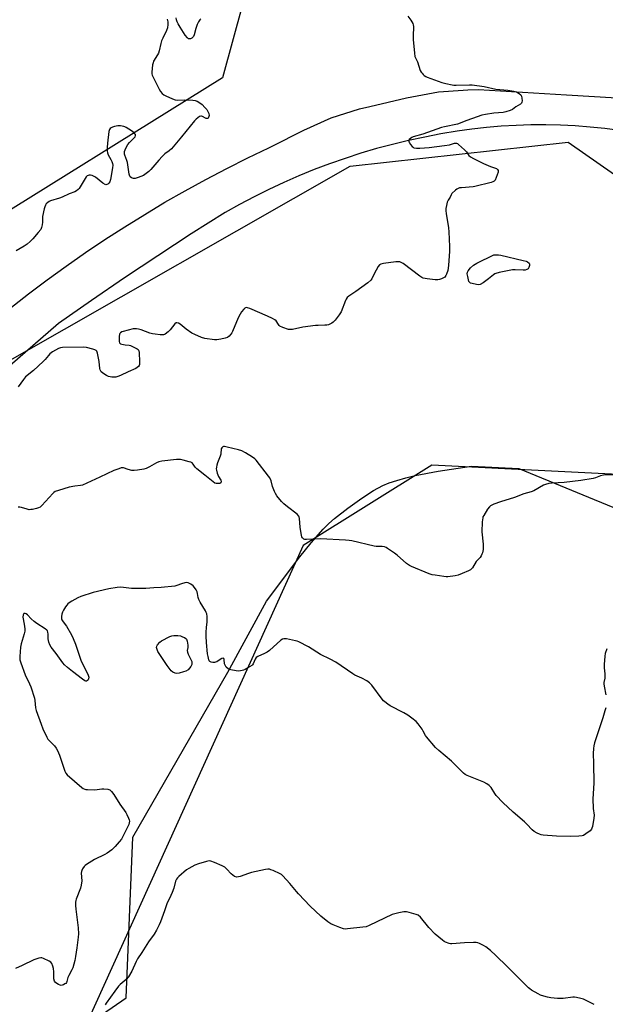
# Model space of a CAD drawing. Units: inches. Extents: x 1189769 to 1195769, y 529457 to 533458.
# Drawn here: x 1190594 to 1190900, y 531914 to 532427 of the extents above; entities that cross this region are included whole.
import ezdxf

# ---------------------------------------------------------------- set-up
doc = ezdxf.new("R2010")
doc.units = ezdxf.units.IN
doc.header["$MEASUREMENT"] = 0
for name, color, linetype in [('NTRL-Farm Land', 3, 'Continuous'), ('NTRL-Trees', 3, 'Continuous'), ('TRANS-Parking Lot', 4, 'Continuous'), ('Undefined', 1, 'Continuous')]:
    doc.layers.add(name, color=color, linetype=linetype)

msp = doc.modelspace()

# ---------------------------------------------------------------- linework, layer by layer
at = {"layer": 'NTRL-Farm Land'}
msp.add_polyline3d([(1190632.35, 531905.07, 0), (1190649.68, 531917.03, 0), (1190653.22, 532000.76, 0), (1190702.74, 532086.71, 0), (1190722.86, 532123.78, 0), (1190740.29, 532146.86, 0), (1190746.12, 532154.25, 0), (1190752.41, 532161.36, 0), (1190755.32, 532164.22, 0), (1190758.28, 532166.8, 0), (1190765.29, 532172.24, 0), (1190772.5, 532177.39, 0), (1190778.68, 532181.38, 0), (1190783.49, 532183.98, 0), (1190786.87, 532185.38, 0), (1190790.86, 532186.73, 0), (1190795.47, 532188.02, 0), (1190800.42, 532189.2, 0), (1190812.44, 532191.46, 0), (1190829.73, 532194.08, 0), (1190854.54, 532192.94, 0), (1190909.44, 532170.34, 0)], dxfattribs=at)
at = {"layer": 'NTRL-Trees'}
msp.add_lwpolyline([(1190715.62, 532453.83), (1190700, 532396.54), (1190562.85, 532311.47), (1190425.69, 532183), (1190385.76, 532163.9), (1190352.78, 532193.42), (1190245.14, 532349.67), (1190179.17, 532436.47)], dxfattribs=at)
msp.add_lwpolyline([(1190983.36, 532214.43), (1190940.8, 532188.04), (1190809.12, 532194.59), (1190742.05, 532152.79), (1190600.38, 531840.29), (1190171.21, 531481.95), (1190125.38, 531494.45), (1190192.05, 531736.12), (1190367.05, 532002.79), (1190587.88, 532248.62), (1190766.51, 532350.5), (1190880.19, 532362.94), (1190934.34, 532325.27), (1190957.78, 532310.35), (1190987.62, 532259.19)], close=True, dxfattribs=at)
at = {"layer": 'TRANS-Parking Lot'}
for points in [[(1190589.06, 532276.32, 0), (1190598.71, 532283.87, 0), (1190608.5, 532291.25, 0), (1190618.42, 532298.44, 0), (1190628.46, 532305.46, 0), (1190638.64, 532312.29, 0), (1190648.93, 532318.93, 0), (1190659.35, 532325.38, 0), (1190669.88, 532331.65, 0), (1190680.52, 532337.72, 0), (1190691.27, 532343.59, 0), (1190702.13, 532349.27, 0), (1190713.09, 532354.75, 0), (1190724.15, 532360.03, 0), (1190725.54, 532360.77, 0), (1190742.29, 532369.31, 0), (1190756.57, 532375.69, 0), (1190771.38, 532380.46, 0), (1190776.69, 532381.67, 0), (1190795.85, 532386.06, 0), (1190812.63, 532389.25, 0), (1190825.39, 532390.07, 0), (1190827.84, 532390.23, 0), (1190833.41, 532390.42, 0), (1190879.39, 532387.7, 0), (1190905.59, 532386.16, 0)], [(1190906.94, 532369.06, 0), (1190899.28, 532370.06, 0), (1190891.6, 532370.86, 0), (1190883.9, 532371.45, 0), (1190876.18, 532371.83, 0), (1190868.46, 532372, 0), (1190860.74, 532371.97, 0), (1190853.02, 532371.72, 0), (1190845.3, 532371.27, 0), (1190837.61, 532370.6, 0), (1190829.93, 532369.74, 0), (1190822.29, 532368.66, 0), (1190813.81, 532367.27, 0), (1190805.36, 532365.67, 0), (1190796.96, 532363.86, 0), (1190788.61, 532361.85, 0), (1190780.3, 532359.62, 0), (1190772.06, 532357.19, 0), (1190763.88, 532354.55, 0), (1190755.76, 532351.71, 0), (1190747.72, 532348.67, 0), (1190739.76, 532345.43, 0), (1190731.88, 532342, 0), (1190724.09, 532338.37, 0), (1190716.39, 532334.54, 0), (1190708.79, 532330.53, 0), (1190701.27, 532326.31, 0), (1190683.62, 532315.15, 0), (1190666.14, 532303.81, 0), (1190648.79, 532292.28, 0), (1190631.57, 532280.54, 0), (1190614.4, 532268.56, 0), (1190560.89, 532222.1, 0)]]:
    msp.add_polyline3d(points, dxfattribs=at)
at = {"layer": 'Undefined'}
for points, elevation in [([(1190671.13, 532427.17), (1190671.43, 532425.76), (1190671.46, 532424.32), (1190671.26, 532422.6), (1190670.8, 532421.22), (1190668.72, 532417.24), (1190668.11, 532415.89), (1190667.71, 532414.46), (1190666.84, 532410.53), (1190666.51, 532409.47), (1190665.98, 532408.44), (1190663.99, 532405.19), (1190663.68, 532404.39), (1190663.48, 532403.27), (1190663.11, 532399.54), (1190663.12, 532398.69), (1190663.31, 532397.86), (1190663.89, 532396.5), (1190666.81, 532390.54), (1190667.54, 532389.44), (1190668.51, 532388.44), (1190669.37, 532387.72), (1190670.36, 532387.14), (1190673.89, 532385.59), (1190675.27, 532385.1), (1190676.67, 532384.95), (1190680.09, 532385.02), (1190684.49, 532384.94), (1190685.62, 532384.77), (1190686.64, 532384.33), (1190688.1, 532383.45), (1190689.26, 532382.6), (1190690.75, 532381.13), (1190691.73, 532379.99), (1190692.33, 532378.98), (1190692.76, 532377.9), (1190692.88, 532376.83), (1190692.83, 532376.33), (1190692.68, 532375.89), (1190692.42, 532375.59), (1190692.08, 532375.39), (1190691.46, 532375.34), (1190690.98, 532375.51), (1190689.5, 532376.32), (1190689.02, 532376.48), (1190688.58, 532376.53), (1190687.88, 532376.35), (1190686.98, 532375.73), (1190686.13, 532374.97), (1190685.33, 532374.07), (1190678.54, 532365.72), (1190673.28, 532359.56), (1190672.12, 532358.5), (1190669.93, 532356.99), (1190668.44, 532355.6), (1190666.64, 532353.69), (1190662.52, 532348.78), (1190661.53, 532347.72), (1190660.15, 532346.6), (1190658.65, 532345.67), (1190655.99, 532344.58), (1190654.36, 532344.1), (1190653.53, 532344.11), (1190652.47, 532344.42), (1190651.84, 532344.85), (1190651.58, 532345.3), (1190651.29, 532346.4), (1190650.32, 532352.35), (1190650, 532353.49), (1190648.98, 532356.22), (1190648.84, 532356.77), (1190648.77, 532357.59), (1190648.83, 532358.13), (1190649.08, 532358.94), (1190649.81, 532360.51), (1190650.52, 532361.78), (1190651.42, 532362.91), (1190653.57, 532364.91), (1190654.33, 532365.74), (1190654.62, 532366.39), (1190654.54, 532367.02), (1190654.26, 532367.43), (1190653.86, 532367.8), (1190652.44, 532368.83), (1190649.73, 532370.63), (1190648.96, 532371.02), (1190648.43, 532371.19), (1190646.76, 532371.48), (1190645.36, 532371.53), (1190643.67, 532371.14), (1190642.58, 532370.77), (1190641.82, 532370.41), (1190641.42, 532370.11), (1190640.99, 532369.58), (1190640.67, 532368.56), (1190639.96, 532362.51), (1190639.76, 532360.18), (1190639.76, 532358.52), (1190639.91, 532357.44), (1190640.36, 532356.37), (1190641.71, 532354.03), (1190642.23, 532352.96), (1190642.56, 532351.84), (1190642.66, 532350.97), (1190642.54, 532349.54), (1190641.5, 532343.49), (1190641.17, 532342.4), (1190640.71, 532341.71), (1190640.08, 532341.17), (1190639.62, 532340.92), (1190639.15, 532340.81), (1190638.69, 532340.91), (1190637.51, 532341.64), (1190633.63, 532344.73), (1190632.72, 532345.33), (1190631.98, 532345.62), (1190631.14, 532345.79), (1190630.31, 532345.81), (1190629.79, 532345.71), (1190629.28, 532345.41), (1190628.82, 532344.89), (1190625.12, 532338.92), (1190624.58, 532338.26), (1190623.79, 532337.61), (1190622.86, 532337.12), (1190619.93, 532336.13), (1190616.29, 532334.31), (1190614.95, 532333.85), (1190610.23, 532332.44), (1190609.45, 532332.09), (1190608.79, 532331.6), (1190608, 532330.81), (1190607.53, 532330.14), (1190607.2, 532329.35), (1190606.89, 532328.22), (1190606.03, 532324.2), (1190605.98, 532323.34), (1190606.06, 532321.32), (1190605.9, 532319.89), (1190605.61, 532318.5), (1190605.14, 532317.49), (1190603.87, 532315.92), (1190600.98, 532312.65), (1190599.56, 532311.18), (1190598.11, 532309.92), (1190596.41, 532308.8), (1190592.23, 532306.39)], 400), ([(1190688.56, 532427.34), (1190688.04, 532426.74), (1190687.34, 532425.64), (1190686.77, 532424.3), (1190686.08, 532422.33), (1190685.07, 532418.93), (1190684.75, 532418.13), (1190684.46, 532417.66), (1190683.86, 532417.14), (1190683.16, 532416.82), (1190682.69, 532416.78), (1190682.26, 532416.94), (1190681.64, 532417.41), (1190680.52, 532418.71), (1190677.78, 532423), (1190676.75, 532424.75), (1190676.24, 532425.77), (1190675.94, 532426.69), (1190675.71, 532427.85)], 400), ([(1190903.57, 532189.55), (1190898.67, 532189.36), (1190897.1, 532189.09), (1190894.42, 532188.01), (1190893.17, 532187.65), (1190886.82, 532186.57), (1190878.02, 532185.62), (1190871.82, 532185.28), (1190870.08, 532185.01), (1190868.36, 532184.58), (1190867.26, 532184.19), (1190862.25, 532181.28), (1190860.96, 532180.68), (1190857.09, 532179.64), (1190852.26, 532177.85), (1190844.96, 532175.61), (1190841.39, 532174.29), (1190840.08, 532173.69), (1190839.61, 532173.39), (1190839.21, 532173), (1190838.18, 532171.63), (1190836.13, 532168.49), (1190835.77, 532167.72), (1190835.63, 532167.17), (1190835.42, 532165.15), (1190835.14, 532159.88), (1190835.85, 532153.4), (1190835.93, 532151.93), (1190835.79, 532150.76), (1190835.44, 532149.03), (1190835.21, 532148.18), (1190834.89, 532147.39), (1190834.29, 532146.58), (1190832.29, 532144.38), (1190830.24, 532141.15), (1190829.68, 532140.49), (1190829.23, 532140.16), (1190828.21, 532139.61), (1190824.97, 532138.17), (1190822.78, 532137.3), (1190821.32, 532137.01), (1190817.46, 532136.51), (1190816.57, 532136.47), (1190815.41, 532136.55), (1190810.77, 532137.24), (1190809.34, 532137.53), (1190807.72, 532138.09), (1190798.47, 532141.75), (1190797.47, 532142.3), (1190795.89, 532143.45), (1190791.02, 532147.66), (1190789.62, 532148.78), (1190785.97, 532151.29), (1190785.21, 532151.73), (1190784.42, 532152.03), (1190783.27, 532152.19), (1190780.08, 532152.33), (1190778.93, 532152.45), (1190767.35, 532155.13), (1190765.92, 532155.38), (1190763.98, 532155.59), (1190750.97, 532156.2), (1190747.46, 532156.12), (1190743.66, 532155.87), (1190742.83, 532155.93), (1190742.34, 532156.1), (1190741.92, 532156.39), (1190741.58, 532156.78), (1190741.35, 532157.25), (1190741.13, 532158.05), (1190740.43, 532162.31), (1190740.16, 532166.9), (1190739.96, 532167.69), (1190739.73, 532168.15), (1190738.78, 532169.12), (1190733.79, 532172.9), (1190731.84, 532174.56), (1190730.65, 532175.78), (1190728.3, 532178.66), (1190727.5, 532179.82), (1190727.02, 532180.85), (1190726.07, 532183.56), (1190725.31, 532186.49), (1190724.56, 532188.03), (1190723.93, 532188.95), (1190717.53, 532197.18), (1190716.71, 532198), (1190715.55, 532198.83), (1190711.92, 532201.14), (1190709.92, 532202.2), (1190708.22, 532202.71), (1190702.34, 532204.08), (1190700.96, 532204.31), (1190700.45, 532204.29), (1190700.01, 532204.12), (1190699.49, 532203.6), (1190699.27, 532203.13), (1190699.18, 532202.64), (1190699.13, 532201.09), (1190699, 532200.34), (1190698.65, 532199.26), (1190697.27, 532195.81), (1190696.97, 532194.68), (1190696.77, 532193.53), (1190696.7, 532192.67), (1190696.75, 532192.12), (1190697.18, 532190.51), (1190697.91, 532188.67), (1190699.03, 532186.81), (1190699.27, 532186.16), (1190699.24, 532185.77), (1190699.06, 532185.44), (1190698.48, 532185.16), (1190697.46, 532185.02), (1190696.66, 532185.06), (1190695.9, 532185.31), (1190694.98, 532185.88), (1190690.69, 532189.44), (1190686.5, 532192.69), (1190685.62, 532193.63), (1190684.63, 532195.25), (1190684.09, 532195.8), (1190683.36, 532196.15), (1190682.54, 532196.41), (1190679.46, 532197.25), (1190678.05, 532197.55), (1190677.17, 532197.6), (1190675.98, 532197.52), (1190668.23, 532196.68), (1190666.77, 532196.43), (1190665.43, 532195.86), (1190661.85, 532193.73), (1190660.19, 532192.9), (1190658.83, 532192.5), (1190655.58, 532192.01), (1190653.81, 532191.81), (1190652.65, 532191.86), (1190650.68, 532192.32), (1190648.21, 532193.24), (1190647.71, 532193.3), (1190647.15, 532193.24), (1190645.77, 532192.81), (1190643.28, 532191.8), (1190635.97, 532188.31), (1190626.96, 532184.28), (1190625.89, 532184), (1190622.86, 532183.7), (1190620.01, 532183.19), (1190614.35, 532181.48), (1190612.7, 532180.89), (1190611.97, 532180.45), (1190611.36, 532179.89), (1190605.65, 532173.56), (1190604.77, 532172.79), (1190604.01, 532172.39), (1190602.89, 532172.06), (1190600.87, 532171.61), (1190600.01, 532171.46), (1190599.15, 532171.42), (1190598.07, 532171.64), (1190595.1, 532172.62), (1190594.28, 532172.77), (1190593.44, 532172.79)], 396), ([(1190893.75, 531913.62), (1190888.23, 531916.27), (1190886.85, 531916.68), (1190884.57, 531917.17), (1190883.43, 531917.33), (1190882.57, 531917.34), (1190877.63, 531916.74), (1190875.84, 531916.63), (1190874.66, 531916.65), (1190871.12, 531917.02), (1190869.37, 531917.28), (1190867.44, 531917.81), (1190865.82, 531918.39), (1190864.5, 531919.08), (1190861.15, 531921.04), (1190860.16, 531921.7), (1190859.48, 531922.26), (1190856.7, 531924.92), (1190853.8, 531928), (1190848.44, 531933.34), (1190842.55, 531939.09), (1190839.75, 531941.61), (1190837.3, 531943.59), (1190836.03, 531944.31), (1190833.94, 531945.32), (1190833.13, 531945.62), (1190832.29, 531945.78), (1190830.84, 531945.82), (1190826.16, 531945.72), (1190819.45, 531945.1), (1190818.88, 531945.14), (1190818.09, 531945.32), (1190816.3, 531946.02), (1190815.56, 531946.42), (1190814.62, 531947.09), (1190810.76, 531950.16), (1190807.59, 531953.66), (1190803.11, 531959.13), (1190801.98, 531960.02), (1190800.92, 531960.47), (1190797.26, 531961.53), (1190795.85, 531961.83), (1190794.41, 531961.77), (1190791.8, 531961.28), (1190789.78, 531960.85), (1190788.38, 531960.36), (1190776.46, 531954.73), (1190774.8, 531954.07), (1190773.05, 531953.77), (1190765.03, 531952.94), (1190763.85, 531952.88), (1190762.99, 531952.97), (1190761.03, 531953.65), (1190757.71, 531955.02), (1190756.37, 531955.66), (1190754.91, 531956.65), (1190751.17, 531959.52), (1190745.7, 531964.76), (1190739.61, 531971.17), (1190738.44, 531972.48), (1190734.97, 531976.68), (1190731.38, 531980.66), (1190730.71, 531981.24), (1190729.98, 531981.68), (1190726.26, 531983.37), (1190725.19, 531983.8), (1190724.37, 531984), (1190723.52, 531983.99), (1190722.36, 531983.82), (1190715.12, 531982.4), (1190713.46, 531981.87), (1190709.08, 531980.23), (1190708.26, 531980), (1190707.47, 531979.96), (1190706.24, 531980.32), (1190705.32, 531980.87), (1190704.46, 531981.69), (1190702.23, 531984.12), (1190701.11, 531985.07), (1190699.81, 531985.74), (1190695.74, 531987.53), (1190693.83, 531988.27), (1190693.01, 531988.37), (1190691.61, 531988.12), (1190687.41, 531986.91), (1190685.5, 531986.12), (1190682.33, 531984.46), (1190681.08, 531983.67), (1190677.07, 531980.22), (1190676.44, 531979.61), (1190675.92, 531978.94), (1190675.47, 531977.87), (1190674.49, 531974.11), (1190673.71, 531971.91), (1190673.01, 531970.3), (1190670.87, 531966.05), (1190669.63, 531962.27), (1190667.58, 531956.6), (1190666.89, 531955.06), (1190665.47, 531952.22), (1190664.21, 531950.23), (1190661.34, 531946.28), (1190657.86, 531940.68), (1190655.65, 531937.33), (1190654.9, 531935.91), (1190652.65, 531930.89), (1190650.82, 531927.95), (1190649.75, 531926.64), (1190646.49, 531923.92), (1190645.66, 531923.09), (1190643.69, 531920.54), (1190639.23, 531914.31), (1190638.72, 531913.4)], 392)]:
    msp.add_lwpolyline(points, dxfattribs=dict(at, elevation=elevation))
for points, elevation in [([(1190856.68, 532296.24), (1190852.58, 532296.5), (1190851.13, 532296.47), (1190844.12, 532295.03), (1190842.4, 532294.59), (1190841.87, 532294.37), (1190841.18, 532293.92), (1190838.6, 532291.72), (1190835.8, 532289.7), (1190834.36, 532288.84), (1190833.58, 532288.64), (1190832.45, 532288.75), (1190830.15, 532289.28), (1190829.34, 532289.54), (1190828.68, 532289.95), (1190828.4, 532290.38), (1190828.14, 532291.16), (1190827.79, 532292.9), (1190827.59, 532294.34), (1190827.66, 532295.16), (1190828.02, 532295.9), (1190829.33, 532297.5), (1190830.8, 532298.97), (1190832.58, 532299.99), (1190841.38, 532304.28), (1190843.86, 532304.27), (1190845.06, 532304.1), (1190856.78, 532301.37), (1190858.23, 532300.97), (1190859.03, 532300.63), (1190859.78, 532300.01), (1190860.11, 532299.43), (1190860.08, 532298.7), (1190859.71, 532297.7), (1190859.28, 532297.03), (1190858.64, 532296.6), (1190857.83, 532296.36)], 398), ([(1190676.17, 532086.02), (1190675.15, 532086.22), (1190673.97, 532086.77), (1190673.14, 532087.53), (1190672.03, 532088.84), (1190671.01, 532090.24), (1190666.25, 532097.5), (1190665.76, 532098.52), (1190665.55, 532099.58), (1190665.66, 532100.34), (1190666.06, 532101.05), (1190667.16, 532102.39), (1190668.03, 532103.14), (1190672.39, 532105.35), (1190673.5, 532105.66), (1190674.58, 532105.8), (1190676.63, 532105.82), (1190678.09, 532105.64), (1190679.14, 532105.25), (1190680.14, 532104.75), (1190680.81, 532104.31), (1190681.17, 532103.94), (1190681.56, 532102.97), (1190681.87, 532100.75), (1190681.84, 532099.65), (1190681.54, 532098), (1190681.61, 532097.24), (1190682.02, 532096.21), (1190683.47, 532093.39), (1190683.85, 532092.31), (1190684, 532091.5), (1190683.89, 532090.71), (1190683.42, 532089.7), (1190682.77, 532088.77), (1190681.94, 532088.03), (1190680.73, 532087.3), (1190679.63, 532086.86), (1190677.32, 532086.17)], 394)]:
    msp.add_lwpolyline(points, close=True, dxfattribs=dict(at, elevation=elevation))
for points in [[(1190796.49, 532428.64, 398), (1190798.08, 532426.6, 398), (1190799.16, 532424.93, 398), (1190799.43, 532424.15, 398), (1190799.51, 532423.3, 398), (1190799.36, 532418.29, 398), (1190799.39, 532416.53, 398), (1190800.06, 532409.44, 398), (1190800.31, 532407.7, 398), (1190800.55, 532406.94, 398), (1190801.58, 532404.8, 398), (1190803.09, 532400.27, 398), (1190803.5, 532399.54, 398), (1190803.99, 532398.88, 398), (1190804.53, 532398.26, 398), (1190805.14, 532397.72, 398), (1190805.89, 532397.3, 398), (1190806.71, 532396.96, 398), (1190814.35, 532394.17, 398), (1190816.31, 532393.62, 398), (1190819.76, 532392.82, 398), (1190820.62, 532392.71, 398), (1190821.78, 532392.68, 398), (1190828.71, 532392.88, 398), (1190830.16, 532392.83, 398), (1190836.3, 532391.97, 398), (1190842.42, 532390.62, 398), (1190848.69, 532390.17, 398), (1190851.81, 532389.66, 398), (1190853.16, 532389.22, 398), (1190854.66, 532388.41, 398), (1190855.45, 532387.7, 398), (1190855.77, 532386.99, 398), (1190856.01, 532385.9, 398), (1190856.16, 532384.53, 398), (1190856.1, 532383.78, 398), (1190855.89, 532383.35, 398), (1190855.31, 532382.84, 398), (1190852.87, 532381.36, 398), (1190851.16, 532380.1, 398), (1190849.92, 532379.48, 398), (1190847.68, 532378.74, 398), (1190846.25, 532378.4, 398), (1190841.48, 532378.19, 398), (1190837.13, 532377.45, 398), (1190835.17, 532376.99, 398), (1190832.75, 532376.22, 398), (1190827.38, 532374.33, 398), (1190822.49, 532372.36, 398), (1190815.63, 532370.98, 398), (1190814.2, 532370.64, 398), (1190804.37, 532367.19, 398), (1190799.41, 532365.73, 398), (1190798.59, 532365.39, 398), (1190797.88, 532364.94, 398), (1190797.29, 532364.4, 398), (1190797.03, 532364.01, 398), (1190796.97, 532363.59, 398), (1190797.23, 532362.92, 398), (1190798, 532361.77, 398), (1190798.89, 532360.69, 398), (1190799.29, 532360.33, 398), (1190799.75, 532360.09, 398), (1190801.11, 532359.86, 398), (1190802.82, 532359.84, 398), (1190807.75, 532360.23, 398), (1190815.72, 532361.18, 398), (1190818.36, 532361.6, 398), (1190820.93, 532362.46, 398), (1190821.43, 532362.51, 398), (1190821.91, 532362.44, 398), (1190822.39, 532362.23, 398), (1190823.07, 532361.76, 398), (1190826.12, 532359, 398), (1190827.12, 532357.94, 398), (1190828.42, 532356.11, 398), (1190829.27, 532355.4, 398), (1190830.81, 532354.56, 398), (1190836.07, 532351.95, 398), (1190839.76, 532350.34, 398), (1190842.79, 532349.23, 398), (1190843.4, 532348.82, 398), (1190843.7, 532348.31, 398), (1190843.73, 532347.83, 398), (1190843.64, 532347.3, 398), (1190842.72, 532344.5, 398), (1190842.14, 532343.2, 398), (1190841.61, 532342.63, 398), (1190840.87, 532342.28, 398), (1190840.04, 532342.03, 398), (1190831.46, 532339.86, 398), (1190830.6, 532339.72, 398), (1190824.48, 532339.28, 398), (1190823.6, 532339.16, 398), (1190822.77, 532338.93, 398), (1190822.06, 532338.52, 398), (1190821.4, 532338, 398), (1190819.55, 532336.27, 398), (1190819.11, 532335.63, 398), (1190818.62, 532334.31, 398), (1190817.57, 532332.74, 398), (1190817.17, 532331.71, 398), (1190816.74, 532330.06, 398), (1190816.4, 532328.39, 398), (1190816.31, 532327.26, 398), (1190816.48, 532325.83, 398), (1190817.76, 532318.35, 398), (1190818.02, 532316.29, 398), (1190818.29, 532308.64, 398), (1190818.29, 532305.98, 398), (1190817.84, 532298.82, 398), (1190817.69, 532297.33, 398), (1190817.4, 532296.18, 398), (1190816.68, 532294.22, 398), (1190816.32, 532293.42, 398), (1190815.85, 532292.72, 398), (1190815.2, 532292.23, 398), (1190814.18, 532291.74, 398), (1190813.11, 532291.35, 398), (1190812.27, 532291.21, 398), (1190810.8, 532291.28, 398), (1190806.65, 532291.79, 398), (1190804.62, 532292.16, 398), (1190803.9, 532292.46, 398), (1190802.91, 532293.1, 398), (1190794.13, 532299.74, 398), (1190793.13, 532300.34, 398), (1190792.34, 532300.62, 398), (1190791.51, 532300.7, 398), (1190790.35, 532300.6, 398), (1190783.9, 532299.69, 398), (1190782.51, 532299.38, 398), (1190781.83, 532298.98, 398), (1190781.16, 532298.12, 398), (1190779.04, 532294.33, 398), (1190777.83, 532291.73, 398), (1190777.35, 532291.04, 398), (1190775.77, 532289.73, 398), (1190769.51, 532285.19, 398), (1190765.81, 532282.71, 398), (1190764.97, 532281.99, 398), (1190764.39, 532281.23, 398), (1190764.02, 532280.46, 398), (1190761.72, 532274.5, 398), (1190760.78, 532273.02, 398), (1190758.6, 532270.19, 398), (1190757.6, 532269.12, 398), (1190756.92, 532268.66, 398), (1190755.94, 532268.15, 398), (1190755.18, 532267.83, 398), (1190754.37, 532267.62, 398), (1190753.21, 532267.54, 398), (1190749.8, 532267.53, 398), (1190748.36, 532267.41, 398), (1190741.75, 532266.58, 398), (1190736.42, 532265.34, 398), (1190735.36, 532265.29, 398), (1190734.3, 532265.4, 398), (1190731.33, 532266.38, 398), (1190729.83, 532267.09, 398), (1190729.42, 532267.44, 398), (1190729.07, 532267.88, 398), (1190727.87, 532269.83, 398), (1190727.26, 532270.35, 398), (1190726.04, 532271.04, 398), (1190723.43, 532272.29, 398), (1190714.11, 532276.25, 398), (1190713.02, 532276.65, 398), (1190712.23, 532276.75, 398), (1190711.61, 532276.52, 398), (1190711, 532275.96, 398), (1190709.88, 532274.56, 398), (1190709.06, 532273.35, 398), (1190708.13, 532271.4, 398), (1190705.2, 532264.33, 398), (1190704.81, 532263.55, 398), (1190704.32, 532262.85, 398), (1190703.34, 532261.84, 398), (1190702.46, 532261.19, 398), (1190701.36, 532260.8, 398), (1190699.02, 532260.31, 398), (1190696.96, 532259.98, 398), (1190695.81, 532260, 398), (1190690.68, 532260.69, 398), (1190689, 532261.12, 398), (1190685.44, 532262.69, 398), (1190683.86, 532263.53, 398), (1190680.93, 532265.5, 398), (1190677.76, 532268.17, 398), (1190677.05, 532268.59, 398), (1190676.11, 532268.81, 398), (1190675.68, 532268.76, 398), (1190675.08, 532268.36, 398), (1190672.66, 532265.23, 398), (1190671.64, 532264.21, 398), (1190670.07, 532262.98, 398), (1190669.59, 532262.72, 398), (1190669.08, 532262.57, 398), (1190667.42, 532262.58, 398), (1190664.85, 532262.86, 398), (1190663.44, 532263.09, 398), (1190662.04, 532263.53, 398), (1190657.51, 532265.18, 398), (1190656.15, 532265.56, 398), (1190655.06, 532265.73, 398), (1190654.25, 532265.74, 398), (1190653.4, 532265.63, 398), (1190648.14, 532264.37, 398), (1190647.36, 532264.06, 398), (1190646.67, 532263.66, 398), (1190646.33, 532263.31, 398), (1190646.13, 532262.85, 398), (1190645.99, 532261.75, 398), (1190645.96, 532259.98, 398), (1190646, 532259.13, 398), (1190646.17, 532258.4, 398), (1190646.29, 532258.2, 398), (1190646.67, 532257.91, 398), (1190647.44, 532257.65, 398), (1190649.19, 532257.34, 398), (1190651.18, 532257.19, 398), (1190652.02, 532256.95, 398), (1190654.74, 532255.71, 398), (1190655.48, 532255.27, 398), (1190655.9, 532254.93, 398), (1190656.26, 532254.26, 398), (1190656.4, 532253.45, 398), (1190656.61, 532248.46, 398), (1190656.55, 532247.05, 398), (1190656.4, 532246.54, 398), (1190656.11, 532246.11, 398), (1190655.5, 532245.55, 398), (1190654.77, 532245.09, 398), (1190650.64, 532243.37, 398), (1190646.78, 532241.41, 398), (1190645.42, 532240.89, 398), (1190644.31, 532240.6, 398), (1190643.43, 532240.55, 398), (1190642.25, 532240.6, 398), (1190641.37, 532240.71, 398), (1190640.53, 532240.93, 398), (1190639.48, 532241.41, 398), (1190637.97, 532242.25, 398), (1190637.27, 532242.72, 398), (1190636.68, 532243.3, 398), (1190636.16, 532244.28, 398), (1190635.93, 532245.11, 398), (1190635.65, 532248.64, 398), (1190634.79, 532253, 398), (1190634.34, 532254, 398), (1190633.99, 532254.36, 398), (1190633.32, 532254.78, 398), (1190632.28, 532255.16, 398), (1190629.03, 532255.95, 398), (1190627.63, 532256.12, 398), (1190616.55, 532255.96, 398), (1190615.39, 532255.84, 398), (1190614.32, 532255.46, 398), (1190611.33, 532253.67, 398), (1190609.92, 532252.67, 398), (1190609.13, 532251.83, 398), (1190607.35, 532249.68, 398), (1190606.34, 532248.66, 398), (1190601.36, 532244.04, 398), (1190597.24, 532240.63, 398), (1190596.08, 532239.37, 398), (1190593.33, 532235.45, 398)], [(1190899.77, 532068.23, 394), (1190899.36, 532066.57, 394), (1190898.29, 532063, 394), (1190893.98, 532049.97, 394), (1190893.56, 532048.31, 394), (1190893.36, 532046.9, 394), (1190893.26, 532044.3, 394), (1190893.46, 532039.11, 394), (1190893.55, 532028.83, 394), (1190893.08, 532020.71, 394), (1190893.29, 532015.75, 394), (1190893.67, 532012.2, 394), (1190893.57, 532010.72, 394), (1190892.8, 532006.28, 394), (1190892.57, 532005.43, 394), (1190892.34, 532004.92, 394), (1190891.58, 532004.08, 394), (1190889.47, 532002.44, 394), (1190888.23, 532001.67, 394), (1190887.43, 532001.42, 394), (1190885.72, 532001.25, 394), (1190881.39, 532001.11, 394), (1190874.1, 532001.34, 394), (1190867.22, 532001.84, 394), (1190866.05, 532002, 394), (1190865.23, 532002.27, 394), (1190863.96, 532002.89, 394), (1190862.48, 532003.75, 394), (1190861.39, 532004.65, 394), (1190858.65, 532007.6, 394), (1190857.4, 532008.82, 394), (1190851.55, 532013.74, 394), (1190846.1, 532018.84, 394), (1190842.68, 532022.52, 394), (1190842, 532023.45, 394), (1190839.99, 532026.6, 394), (1190838.99, 532027.71, 394), (1190837.77, 532028.56, 394), (1190836.21, 532029.45, 394), (1190827.57, 532032.83, 394), (1190826.55, 532033.37, 394), (1190825.65, 532034.08, 394), (1190819.35, 532040.33, 394), (1190812.7, 532045.85, 394), (1190811.01, 532047.43, 394), (1190806.3, 532052.99, 394), (1190805.76, 532053.82, 394), (1190804.64, 532056.03, 394), (1190804.06, 532057, 394), (1190802.02, 532059.79, 394), (1190800.89, 532061.08, 394), (1190798.67, 532062.86, 394), (1190796.6, 532064.36, 394), (1190794.41, 532065.6, 394), (1190787.32, 532069.28, 394), (1190786.12, 532070.07, 394), (1190784.52, 532071.29, 394), (1190783.89, 532071.86, 394), (1190783.13, 532072.74, 394), (1190777.72, 532080.01, 394), (1190776.55, 532081.28, 394), (1190775.13, 532082.25, 394), (1190772.64, 532083.71, 394), (1190768.91, 532085.26, 394), (1190767.89, 532085.81, 394), (1190759.1, 532091.94, 394), (1190755.99, 532093.55, 394), (1190750.96, 532095.99, 394), (1190744.7, 532099.98, 394), (1190739.72, 532102.57, 394), (1190738.9, 532102.9, 394), (1190738.05, 532103.14, 394), (1190733.36, 532104.05, 394), (1190731.93, 532104.2, 394), (1190731.16, 532104.04, 394), (1190730.28, 532103.43, 394), (1190724.37, 532098.09, 394), (1190723.27, 532097.21, 394), (1190721.91, 532096.4, 394), (1190718.4, 532094.99, 394), (1190717.48, 532094.41, 394), (1190716.92, 532093.57, 394), (1190715.89, 532091.07, 394), (1190715.57, 532090.65, 394), (1190715.15, 532090.29, 394), (1190713.95, 532089.5, 394), (1190711.68, 532088.19, 394), (1190710.9, 532087.81, 394), (1190710.11, 532087.55, 394), (1190708.46, 532087.32, 394), (1190707.05, 532087.39, 394), (1190704.19, 532087.94, 394), (1190703.38, 532088.21, 394), (1190702.9, 532088.48, 394), (1190701.89, 532089.44, 394), (1190701.26, 532090.35, 394), (1190701.03, 532091.14, 394), (1190700.81, 532093.33, 394), (1190700.53, 532093.89, 394), (1190700.21, 532094.04, 394), (1190699.64, 532093.95, 394), (1190697.7, 532092.61, 394), (1190696.97, 532092.2, 394), (1190696.22, 532091.89, 394), (1190695.69, 532091.8, 394), (1190694.88, 532091.86, 394), (1190694.08, 532092.04, 394), (1190693.38, 532092.36, 394), (1190693.03, 532092.71, 394), (1190692.8, 532093.19, 394), (1190692.38, 532094.89, 394), (1190692.15, 532096.36, 394), (1190691.56, 532102.28, 394), (1190691.38, 532105.54, 394), (1190691.4, 532107.61, 394), (1190691.52, 532109.96, 394), (1190691.86, 532113.05, 394), (1190691.95, 532114.71, 394), (1190691.91, 532115.81, 394), (1190691.67, 532117.09, 394), (1190691.42, 532117.83, 394), (1190691.04, 532118.64, 394), (1190688.31, 532123.3, 394), (1190687.62, 532124.61, 394), (1190687.27, 532125.72, 394), (1190686.96, 532127.79, 394), (1190686.65, 532128.58, 394), (1190686.1, 532129.61, 394), (1190685.31, 532130.85, 394), (1190684.55, 532131.73, 394), (1190683.37, 532132.63, 394), (1190682.1, 532133.34, 394), (1190681.31, 532133.51, 394), (1190680.22, 532133.34, 394), (1190678.57, 532132.82, 394), (1190676.16, 532131.87, 394), (1190675.04, 532131.58, 394), (1190667.97, 532130.81, 394), (1190664.17, 532130.71, 394), (1190659.95, 532130.42, 394), (1190654, 532130.31, 394), (1190652.53, 532130.38, 394), (1190648.24, 532130.93, 394), (1190646.81, 532131.03, 394), (1190645.03, 532130.89, 394), (1190640.6, 532130.26, 394), (1190632.52, 532128.33, 394), (1190626.08, 532126.15, 394), (1190624.48, 532125.43, 394), (1190621.42, 532123.76, 394), (1190619.93, 532122.88, 394), (1190619.26, 532122.36, 394), (1190618.71, 532121.73, 394), (1190618.08, 532120.79, 394), (1190617.03, 532119.08, 394), (1190616.52, 532118.06, 394), (1190616.2, 532116.97, 394), (1190615.98, 532115.85, 394), (1190615.9, 532115.02, 394), (1190615.95, 532114.49, 394), (1190616.11, 532114, 394), (1190616.41, 532113.51, 394), (1190617.91, 532111.67, 394), (1190618.55, 532110.7, 394), (1190621.12, 532106.13, 394), (1190622.03, 532104.32, 394), (1190623.29, 532101.42, 394), (1190626.12, 532093.09, 394), (1190629.85, 532085.23, 394), (1190630.15, 532084.16, 394), (1190630.05, 532083.21, 394), (1190629.85, 532082.78, 394), (1190629.56, 532082.41, 394), (1190629, 532082.07, 394), (1190628.62, 532082.05, 394), (1190628.21, 532082.16, 394), (1190626.84, 532083.07, 394), (1190621.61, 532087.15, 394), (1190619.13, 532089.19, 394), (1190617.59, 532090.53, 394), (1190616.64, 532091.59, 394), (1190613.25, 532096.42, 394), (1190610.59, 532099.87, 394), (1190609.81, 532101.08, 394), (1190609.33, 532102.41, 394), (1190608.96, 532104.09, 394), (1190608.92, 532104.91, 394), (1190608.99, 532106.49, 394), (1190608.9, 532107.53, 394), (1190608.65, 532108.23, 394), (1190608.32, 532108.65, 394), (1190607.42, 532109.36, 394), (1190603.15, 532112.09, 394), (1190601.69, 532113.11, 394), (1190600.16, 532114.52, 394), (1190598.19, 532116.68, 394), (1190597.59, 532117.19, 394), (1190596.95, 532117.41, 394), (1190596.35, 532117.31, 394), (1190596.07, 532117.05, 394), (1190595.91, 532116.64, 394), (1190595.8, 532115.37, 394), (1190596.54, 532111.7, 394), (1190596.81, 532109.36, 394), (1190596.82, 532108.21, 394), (1190596.55, 532106.79, 394), (1190595, 532101.44, 394), (1190594.58, 532099.74, 394), (1190594.16, 532095, 394), (1190594.15, 532094.11, 394), (1190594.24, 532093.25, 394), (1190594.74, 532091.59, 394), (1190597.05, 532085.31, 394), (1190599.31, 532080.7, 394), (1190599.96, 532079.11, 394), (1190601.79, 532073.2, 394), (1190602, 532072.04, 394), (1190602.44, 532068.23, 394), (1190602.81, 532066.71, 394), (1190605.28, 532059.7, 394), (1190606.3, 532057.26, 394), (1190608.29, 532052.9, 394), (1190608.87, 532051.9, 394), (1190609.53, 532051.05, 394), (1190612.28, 532048.31, 394), (1190613.12, 532047.14, 394), (1190613.87, 532045.9, 394), (1190614.88, 532043.45, 394), (1190617.77, 532035.07, 394), (1190618.24, 532034.04, 394), (1190618.95, 532033.16, 394), (1190626.61, 532026.7, 394), (1190627.3, 532026.18, 394), (1190628.04, 532025.77, 394), (1190628.59, 532025.62, 394), (1190629.45, 532025.51, 394), (1190633.34, 532025.41, 394), (1190634.48, 532025.51, 394), (1190636.94, 532025.95, 394), (1190638.11, 532025.98, 394), (1190640.17, 532025.77, 394), (1190640.72, 532025.61, 394), (1190641.19, 532025.35, 394), (1190641.99, 532024.55, 394), (1190643.24, 532022.91, 394), (1190646.3, 532017.89, 394), (1190649.52, 532013.65, 394), (1190650.05, 532012.6, 394), (1190650.86, 532010.68, 394), (1190651.16, 532009.85, 394), (1190651.35, 532009.03, 394), (1190651.27, 532008.23, 394), (1190650.99, 532007.44, 394), (1190647.82, 532000.67, 394), (1190647.18, 531999.68, 394), (1190646.08, 531998.27, 394), (1190643.9, 531995.8, 394), (1190642.17, 531994.18, 394), (1190639.83, 531992.49, 394), (1190638.56, 531991.79, 394), (1190633.09, 531989.09, 394), (1190629.02, 531986.59, 394), (1190628.33, 531986.04, 394), (1190627.75, 531985.39, 394), (1190626.91, 531984.18, 394), (1190626.51, 531983.42, 394), (1190626.36, 531982.87, 394), (1190626.29, 531982.02, 394), (1190626.52, 531978, 394), (1190626.22, 531975.77, 394), (1190625.79, 531974.17, 394), (1190623.63, 531968.52, 394), (1190623.39, 531967.67, 394), (1190623.28, 531966.82, 394), (1190623.27, 531965.06, 394), (1190623.38, 531963.3, 394), (1190624.69, 531953.58, 394), (1190624.85, 531950.37, 394), (1190624.72, 531948.62, 394), (1190623.89, 531943.13, 394), (1190623.34, 531938.48, 394), (1190622.94, 531936.51, 394), (1190621.82, 531932.66, 394), (1190621.35, 531931.61, 394), (1190619.7, 531928.6, 394), (1190619.32, 531927.63, 394), (1190618.71, 531925.44, 394), (1190618.49, 531924.95, 394), (1190618.18, 531924.54, 394), (1190617.77, 531924.22, 394), (1190617.07, 531923.83, 394), (1190616.32, 531923.57, 394), (1190615.82, 531923.51, 394), (1190615.28, 531923.6, 394), (1190614.47, 531923.92, 394), (1190613.44, 531924.49, 394), (1190612.76, 531925.01, 394), (1190612.32, 531925.64, 394), (1190611.96, 531926.86, 394), (1190611.88, 531927.7, 394), (1190611.93, 531930.64, 394), (1190611.79, 531932.38, 394), (1190611.5, 531933.51, 394), (1190610.88, 531934.84, 394), (1190610.37, 531935.53, 394), (1190609.45, 531936.16, 394), (1190606.55, 531937.51, 394), (1190605.75, 531937.78, 394), (1190605.21, 531937.86, 394), (1190604.09, 531937.68, 394), (1190601.58, 531936.75, 394), (1190595.49, 531933.8, 394), (1190591.98, 531932.25, 394)], [(1190900.43, 532098.95, 394), (1190899.56, 532096.46, 394), (1190899.34, 532095.04, 394), (1190898.96, 532090.73, 394), (1190898.94, 532089.01, 394), (1190899.27, 532085.84, 394), (1190899.34, 532084.47, 394), (1190899.28, 532083.65, 394), (1190898.83, 532081.41, 394), (1190898.79, 532080.67, 394), (1190898.92, 532079.53, 394), (1190899.79, 532074.97, 394)]]:
    msp.add_polyline3d(points, dxfattribs=at)

doc.saveas('drawing.dxf')
